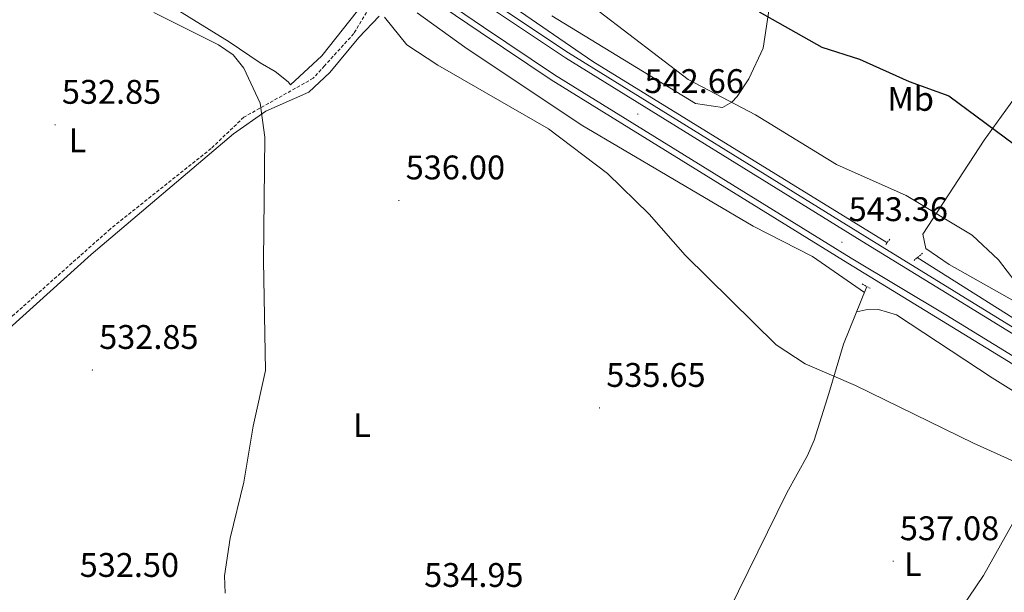
# Model space of a CAD drawing. Units: metres. Extents: x 620250 to 624757, y 4726770 to 4729819.
# Drawn here: x 622678 to 622967, y 4728631 to 4728799 of the extents above; entities that cross this region are included whole.
import ezdxf
from ezdxf.enums import TextEntityAlignment as Align

# ---------------------------------------------------------------- set-up
doc = ezdxf.new("R2010")
doc.units = ezdxf.units.M
doc.header["$MEASUREMENT"] = 0
doc.linetypes.add('TRAZOS', pattern=[0.75, 0.5, -0.25])
doc.linetypes.add('TRAZOSX2', pattern=[1.5, 1, -0.5])
for name, color, linetype, lineweight in [('Carátula', 7, 'Continuous', 5), ('Level 11', 142, 'TRAZOSX2', 13), ('Level 13', 5, 'Continuous', 0), ('Level 16', 1, 'Continuous', 0), ('Level 21', 19, 'Continuous', 0), ('Level 36', 19, 'Continuous', 40), ('Level 37', 92, 'Continuous', 0), ('Level 4', 36, 'Continuous', 30), ('Level 41', 19, 'Continuous', 0), ('Level 5', 36, 'Continuous', 0), ('Level 54', 13, 'Continuous', 0), ('Level 7', 1, 'Continuous', 0)]:
    doc.layers.add(name, color=color, linetype=linetype, lineweight=lineweight)
doc.styles.add('Arial', font='ARIAL.TTF', dxfattribs={"height": 0.2})

# ---------------------------------------------------------------- blocks, each defined once
blk = doc.blocks.new('5PATER')
at = {"layer": 'Carátula', "linetype": 'Continuous', "lineweight": 5}
h = blk.add_hatch(color=250, dxfattribs=at)
edge = h.paths.add_edge_path()
edge.add_ellipse((0, 0), major_axis=(-1.33, -1.34), ratio=0.999422, start_angle=0, end_angle=360)

msp = doc.modelspace()

# ---------------------------------------------------------------- linework, layer by layer
at = {"layer": 'Level 11', "color": 142, "linetype": 'TRAZOSX2', "lineweight": 13}
msp.add_polyline3d([(622784.67, 4728808.62, 540.33), (622776.28, 4728794.67, 538.27), (622767.7, 4728785.2, 537.18), (622764.39, 4728781.56, 536.01), (622744, 4728770.1, 534.44), (622734.43, 4728760.94, 534.31), (622704.81, 4728737.3, 533.09), (622675.89, 4728711.58, 531.16), (622667.32, 4728701.46, 531.3), (622657.59, 4728696.18, 530.8), (622651.18, 4728694.14, 529.94)], dxfattribs=at)
at = {"layer": 'Level 13', "color": 5, "linetype": 'Continuous', "lineweight": 0, "ltscale": 0.5}
msp.add_polyline3d([(622926.88, 4728720.4, 541.25), (622919.97, 4728703.48, 538.96), (622915.73, 4728689.05, 539.07), (622911.36, 4728675.32, 537.15), (622909.41, 4728670.82, 537.05), (622903.33, 4728659.85, 536.88), (622877.81, 4728607.91, 535.93), (622849.9, 4728558.27, 534.32)], dxfattribs=at)
at = {"layer": 'Level 16', "color": 5, "linetype": 'Continuous', "lineweight": 0, "ltscale": 0.5}
for points in [[(622686.4, 4728913.43, 541.42), (622701.74, 4728900.79, 540.6), (622747.36, 4728860.91, 540.33), (622776.51, 4728835.62, 541.01), (622798.71, 4728819.39, 541.15), (622846.39, 4728786.44, 541.83), (622932.76, 4728733.3, 541.97)], [(623561.29, 4728347.19, 547.65), (623526.47, 4728370.31, 546.97), (623484.82, 4728395.17, 545.87), (623405.59, 4728444.1, 543.28), (623333.87, 4728488.42, 542.33), (623291.79, 4728514.14, 542.33), (623264.09, 4728531.28, 543.42), (623188.73, 4728576.42, 542.74), (623157.59, 4728596.08, 543.42), (623123.25, 4728616.56, 543.56), (623084.16, 4728641.24, 543.56), (623027.71, 4728674.67, 543.42), (622941.62, 4728728.9, 543.01)]]:
    msp.add_polyline3d(points, dxfattribs=at)
at = {"layer": 'Level 21', "color": 19, "linetype": 'Continuous', "lineweight": 13}
for points in [[(622792.39, 4728811.5, 541.7), (622814.32, 4728796.52, 541.77), (622835.19, 4728782.55, 542.9), (622922.23, 4728728.73, 542.47), (622950.06, 4728712.11, 543.66), (623053.1, 4728648.82, 544.06), (623109.25, 4728613.81, 543.09), (623188.73, 4728564.92, 544.22), (623208.58, 4728552.91, 543.17), (623286.41, 4728504.55, 543.15), (623351.06, 4728466.18, 543), (623375.32, 4728450.42, 543.43), (623422.48, 4728420.67, 544.04), (623454.74, 4728401.63, 545.72), (623480.12, 4728386.18, 545.65), (623542.66, 4728347.16, 547.99), (623648.88, 4728282.97, 549.65), (623701.34, 4728249.5, 551.64), (623739.94, 4728226.33, 552.81), (623887.77, 4728134.7, 558.86), (623926.68, 4728111.46, 559.27), (623955.88, 4728093.5, 561.34)], [(622791.36, 4728810.09, 541.7), (622813.34, 4728795.08, 541.77), (622834.24, 4728781.09, 542.9), (622921.31, 4728727.24, 542.47), (622987.56, 4728686.72, 543.56), (623104.88, 4728613.92, 543.42), (623160.09, 4728580.47, 544.06), (623232.66, 4728535.68, 543.09), (623316.13, 4728484.19, 542.82)], [(622818.6, 4728802.85, 541.77), (622839.32, 4728788.98, 542.9), (622926.25, 4728735.22, 542.47), (622952.5, 4728719.04, 543.49), (623020.46, 4728677.2, 543.35), (623077.62, 4728642.72, 543.7), (623178.62, 4728579.93, 544.06), (623296.86, 4728507.37, 542.69), (623374.2, 4728460.04, 543.35), (623577.16, 4728334.98, 548.69), (623660.26, 4728284.39, 550.08), (623789.15, 4728204.45, 555.04), (623802.36, 4728197.38, 555.47), (623806.04, 4728196.12, 555.48), (623808.43, 4728196.42, 555.65), (623811.61, 4728197.79, 555.83), (623814.24, 4728201.02, 556.27)], [(622817.62, 4728801.4, 541.77), (622838.38, 4728787.51, 542.9), (622925.33, 4728733.74, 542.47), (622952.94, 4728716.79, 543.66), (623055.99, 4728653.49, 544.06), (623112.14, 4728618.48, 543.09), (623191.59, 4728569.61, 544.22), (623211.45, 4728557.6, 543.17), (623289.26, 4728509.25, 543.15), (623353.96, 4728470.85, 543), (623378.12, 4728455.15, 543.43), (623425.37, 4728425.35, 544.04), (623457.57, 4728406.34, 545.72), (623483.2, 4728390.74, 545.65), (623545.5, 4728351.86, 547.99), (623651.77, 4728287.64, 549.65), (623704.23, 4728254.18, 551.64), (623742.8, 4728231.02, 552.81), (623808.37, 4728190.38, 555.49)]]:
    msp.add_polyline3d(points, dxfattribs=at)
at = {"layer": 'Level 21', "color": 1, "linetype": 'TRAZOS', "lineweight": 0}
for points in [[(622933.59, 4728734.32, 543.51), (622932.28, 4728732.58, 543.51)], [(622943.22, 4728730.26, 543.78), (622940.69, 4728728.1, 543.51)], [(622925.47, 4728721.17, 541.79), (622927.79, 4728719.9, 541.65)]]:
    msp.add_polyline3d(points, dxfattribs=at)
at = {"layer": 'Level 36', "color": 92, "linetype": 'Continuous', "lineweight": 0}
for points in [[(622779.26, 4728803.72, 540.11), (622766.9, 4728788.15, 538.2), (622757.72, 4728779.66, 536.77), (622757.06, 4728780.52, 537.04), (622753.25, 4728783.55, 536.72), (622748.85, 4728786.06, 535.68), (622739.71, 4728792.23, 535.22), (622709.09, 4728811.27, 535.54)], [(622783.77, 4728799.76, 539.83), (622777.76, 4728793.52, 539.42), (622769.29, 4728783.29, 537.64), (622763.05, 4728777.48, 536.68), (622750.43, 4728771.94, 535.68), (622740.95, 4728765.25, 534.76), (622699.25, 4728729.8, 532.94), (622671.02, 4728704.52, 532.03)], [(622926.16, 4728718.64, 541.06), (622910.86, 4728729.22, 542), (622893.51, 4728738.18, 541.19), (622843.04, 4728767.9, 540.24), (622808.9, 4728790.7, 541.06), (622794.89, 4728800.77, 540.61)], [(622898.16, 4728802.05, 550.07), (622896.39, 4728790.37, 547.53), (622892.17, 4728781.41, 546.3), (622888.75, 4728776.22, 545.8), (622887.27, 4728774.55, 545.62), (622884.45, 4728772.96, 544.93), (622876.6, 4728774.14, 544.81), (622834.37, 4728799.93, 543.79)], [(622982.81, 4728709, 546.9), (622951.05, 4728726.89, 545), (622944.17, 4728731.56, 544.99), (622943.27, 4728735.81, 545.54), (622961.28, 4728763.41, 549.39), (622971.44, 4728777.5, 554.18)], [(622980.39, 4728683.15, 541.81), (622963.64, 4728693.62, 541.07), (622935.58, 4728712.1, 541.4), (622930.3, 4728713.64, 541.4), (622926.58, 4728713.57, 541.4), (622923.87, 4728713.04, 540.28)], [(622935.29, 4728597.42, 536.06), (622961.08, 4728635.61, 536.88), (622984.19, 4728676.76, 541.53)]]:
    msp.add_polyline3d(points, dxfattribs=at)
at = {"layer": 'Level 4', "color": 36, "linetype": 'Continuous', "lineweight": 30}
msp.add_polyline3d([(622895.24, 4728801.04, 550.01), (622913.68, 4728790.68, 550.01), (622924.71, 4728787.12, 550.01), (622939.28, 4728780.62, 550.01), (622950.91, 4728776.41, 550.01), (622972.79, 4728760.12, 550.01), (622991.88, 4728740.57, 550.01), (623005.44, 4728724.16, 550.01), (623020.19, 4728708.32, 550.01), (623038.38, 4728694.62, 550.01), (623052.32, 4728685.65, 550.01), (623070.06, 4728670.57, 550.01), (623111.56, 4728645.79, 550.01), (623128.47, 4728633.43, 550.01), (623147.21, 4728621.5, 550.01), (623178.01, 4728606.63, 550.01), (623210.31, 4728593.97, 550.01), (623248.26, 4728580.48, 550.01), (623286.71, 4728569.46, 550.01), (623306.68, 4728559.58, 550.01)], dxfattribs=at)
at = {"layer": 'Level 5', "color": 36, "linetype": 'Continuous', "lineweight": 0}
for points in [[(622839.56, 4728807.95, 545.01), (622874.38, 4728781.15, 545.01), (622894.21, 4728770.79, 545.01), (622917.99, 4728756.22, 545.01), (622938.41, 4728747.12, 545.01), (622957.75, 4728735.52, 545.01), (622965.52, 4728728.25, 545.01), (622972.82, 4728718.69, 545.01), (622982.29, 4728707.18, 545.01), (622986.3, 4728704.2, 545.01), (622990.73, 4728701.42, 545.01), (623010.11, 4728692.45, 545.01), (623027.7, 4728680.08, 545.01), (623041.41, 4728672.06, 545.01), (623082.35, 4728645.72, 545.01), (623128.96, 4728618.03, 545.01), (623142.33, 4728609.45, 545.01), (623168.12, 4728590.24, 545.01), (623215.33, 4728564.3, 545.01), (623243.92, 4728554.32, 545.01), (623281.8, 4728536.03, 545.01), (623321.01, 4728515.1, 545.01)], [(622717.56, 4728800.9, 535.01), (622736.57, 4728791.36, 535.01), (622740.86, 4728788.41, 535.01), (622744.04, 4728784.55, 535.01), (622748.78, 4728774.28, 535.01), (622750.21, 4728764.24, 535.01), (622749.79, 4728727.96, 535.01), (622750.39, 4728695.77, 535.01), (622746.71, 4728679.48, 535.01), (622744.06, 4728663.03, 535.01), (622740.05, 4728646.53, 535.01), (622738.37, 4728635.46, 535.01), (622738.56, 4728630.46, 535.01)], [(622785.25, 4728799.49, 540.01), (622791.86, 4728791.37, 540.01), (622800.96, 4728785.36, 540.01), (622833.44, 4728766.74, 540.01), (622850.72, 4728753.64, 540.01), (622862.94, 4728741.69, 540.01), (622873.49, 4728729.6, 540.01), (622900.27, 4728703.35, 540.01), (622908.79, 4728697.74, 540.01), (622923.53, 4728691.34, 540.01), (622958.14, 4728674.4, 540.01), (622978.11, 4728665.47, 540.01)]]:
    msp.add_polyline3d(points, dxfattribs=at)
at = {"layer": 'Level 54', "color": 13, "linetype": 'Continuous', "lineweight": 0}
for points in [[(623351.06, 4728466.18, 543), (623286.41, 4728504.55, 543.15), (623208.58, 4728552.91, 543.17), (623188.73, 4728564.92, 544.22), (623109.25, 4728613.81, 543.09), (623053.1, 4728648.82, 544.06), (622950.06, 4728712.11, 543.66), (622922.23, 4728728.73, 542.47), (622835.19, 4728782.55, 542.9), (622814.32, 4728796.52, 541.77), (622792.39, 4728811.5, 541.7)], [(622817.62, 4728801.4, 541.77), (622838.38, 4728787.51, 542.9), (622925.33, 4728733.74, 542.47), (622952.94, 4728716.79, 543.66), (623055.99, 4728653.49, 544.06), (623112.14, 4728618.48, 543.09), (623191.59, 4728569.61, 544.22), (623211.45, 4728557.6, 543.17), (623289.26, 4728509.25, 543.15), (623353.96, 4728470.85, 543)]]:
    msp.add_polyline3d(points, dxfattribs=at)

# ---------------------------------------------------------------- block references
at = {"layer": 'Level 7', "color": 19, "linetype": 'Continuous', "lineweight": 0, "xscale": 0.09999983015004542, "yscale": 0.09999983015004542}
for p in [(622859.63, 4728771.04, 542.67), (622688.63, 4728767.88, 532.86), (622789.54, 4728745.69, 536.01), (622919.52, 4728733.44, 543.37), (622699.58, 4728695.92, 532.86), (622848.39, 4728684.78, 535.66), (622934.56, 4728639.77, 537.09)]:
    msp.add_blockref('5PATER', p, dxfattribs=at)

# ---------------------------------------------------------------- texts
at = {"layer": 'Level 37', "color": 92, "linetype": 'Continuous', "lineweight": 0, "style": 'Arial'}
for s, p in [('Mb', (622939.71, 4728775.5, 549.17)), ('L', (622695.22, 4728763.36, 533.09)), ('L', (622778.68, 4728679.74, 535.5)), ('L', (622940.36, 4728638.94, 537.05))]:
    msp.add_text(s, height=7, dxfattribs=at).set_placement(p, align=Align.MIDDLE_CENTER)
at = {"layer": 'Level 41', "color": 19, "linetype": 'Continuous', "lineweight": 0, "style": 'Arial'}
for s, p in [('542.66', (622861.61, 4728775.04, 542.67)), ('532.85', (622690.62, 4728771.88, 532.86)), ('536.00', (622791.52, 4728749.69, 536.01)), ('543.36', (622921.51, 4728737.44, 543.37)), ('532.85', (622701.57, 4728699.92, 532.86)), ('535.65', (622850.38, 4728688.78, 535.66)), ('537.08', (622936.54, 4728643.77, 537.09)), ('532.50', (622695.85, 4728633, 532.51)), ('534.95', (622796.94, 4728630.06, 534.96))]:
    msp.add_text(s, height=7, dxfattribs=at).set_placement(p, align=Align.BOTTOM_LEFT)

doc.saveas('drawing.dxf')
